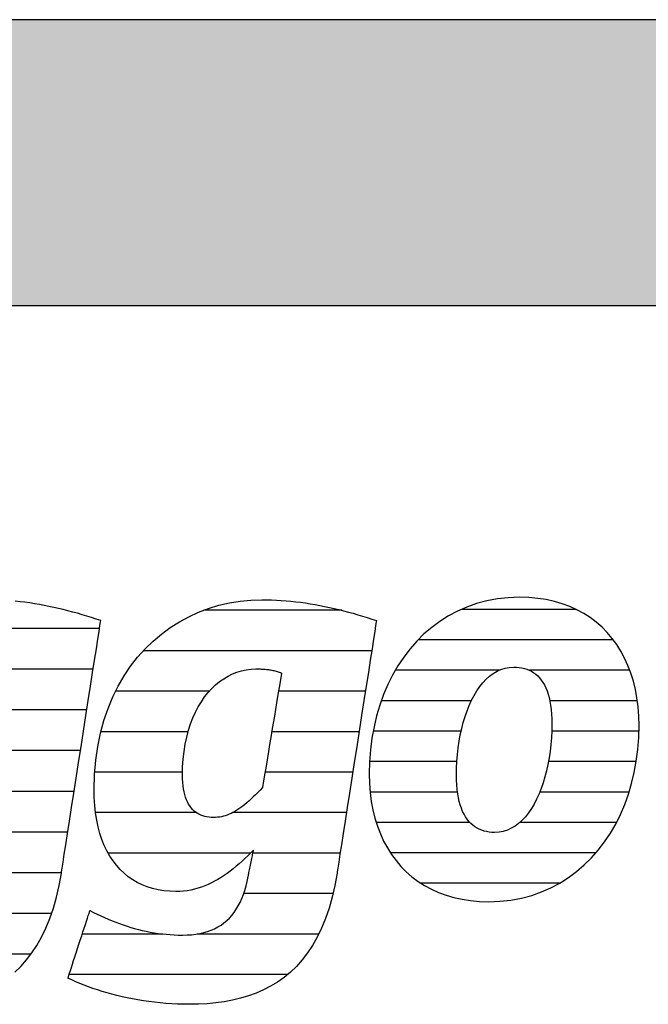
# Model space of a CAD drawing. Extents: x -69 to 1901, y -26043 to 706.
# Drawn here: x 99 to 238, y -17573 to -17354 of the extents above; entities that cross this region are included whole.
import ezdxf

# ---------------------------------------------------------------- set-up
doc = ezdxf.new("R2010")
doc.units = 0
doc.header["$LTSCALE"] = 10
doc.layers.add('DETAIL_1', color=7, linetype='CONTINUOUS')

# ---------------------------------------------------------------- blocks, each defined once
blk = doc.blocks.new('*X55')
at = {"layer": 'DETAIL_1', "color": 42, "linetype": 'CONTINUOUS'}
for p, q in [((170.34, -17485.35), (139.71, -17485.35)), ((177.01, -17494.34), (126.32, -17494.34)), ((140.95, -17503.32), (120.14, -17503.32)), ((157.99, -17503.32), (156.31, -17503.32)), ((175.61, -17503.32), (157.99, -17503.32)), ((136.24, -17512.31), (116.86, -17512.31)), ((160.24, -17512.31), (154.81, -17512.31)), ((174.21, -17512.31), (160.24, -17512.31)), ((135, -17521.29), (115.51, -17521.29)), ((162.5, -17521.29), (153.32, -17521.29)), ((172.8, -17521.29), (162.5, -17521.29)), ((138.04, -17530.28), (115.69, -17530.28)), ((164.75, -17530.28), (146.13, -17530.28)), ((171.4, -17530.28), (164.75, -17530.28)), ((150.14, -17539.26), (118.49, -17539.26)), ((167, -17539.26), (150.63, -17539.26)), ((170, -17539.26), (167, -17539.26)), ((168.41, -17548.25), (148.59, -17548.25)), ((130.65, -17557.24), (112.75, -17557.24)), ((165.25, -17557.24), (138.21, -17557.24)), ((158.35, -17566.22), (109.8, -17566.22))]:
    blk.add_line(p, q, dxfattribs=at)
blk = doc.blocks.new('*X56')
at = {"layer": 'DETAIL_1', "color": 42, "linetype": 'CONTINUOUS'}
for p, q in [((222.39, -17485.15), (196.91, -17485.15)), ((230.65, -17491.91), (187.32, -17491.91)), ((205.32, -17498.67), (182.26, -17498.67)), ((234.31, -17498.67), (212.01, -17498.67)), ((199.15, -17505.43), (179.16, -17505.43)), ((235.98, -17505.43), (216.55, -17505.43)), ((196.86, -17512.19), (177.35, -17512.19)), ((236.33, -17512.19), (216.99, -17512.19)), ((195.91, -17518.95), (176.53, -17518.95)), ((235.75, -17518.95), (216.26, -17518.95)), ((196.05, -17525.71), (176.66, -17525.71)), ((234.16, -17525.71), (214.36, -17525.71)), ((198.82, -17532.46), (178.02, -17532.46)), ((211.89, -17532.46), (209.86, -17532.46)), ((231.36, -17532.46), (211.89, -17532.46)), ((209.41, -17539.22), (181.17, -17539.22)), ((226.78, -17539.22), (209.41, -17539.22)), ((206.94, -17545.98), (187.97, -17545.98)), ((218.68, -17545.98), (206.94, -17545.98))]:
    blk.add_line(p, q, dxfattribs=at)
blk = doc.blocks.new('*X59')
at = {"layer": 'DETAIL_1', "color": 42, "linetype": 'CONTINUOUS'}
for p, q in [((46.8, -17489.4), (10.52, -17489.4)), ((91.62, -17489.4), (70.78, -17489.4)), ((116.56, -17489.4), (91.62, -17489.4)), ((21.22, -17498.44), (2.7, -17498.44)), ((51.63, -17498.44), (33.84, -17498.44)), ((88.82, -17498.44), (61.81, -17498.44)), ((95.41, -17498.44), (91.99, -17498.44)), ((115.15, -17498.44), (95.41, -17498.44)), ((16.12, -17507.48), (-1.42, -17507.48)), ((52.93, -17507.48), (35.47, -17507.48)), ((76.92, -17507.48), (57.13, -17507.48)), ((113.74, -17507.48), (94.4, -17507.48)), ((14.95, -17516.52), (-3.38, -17516.52)), ((52.26, -17516.52), (14.95, -17516.52)), ((74.15, -17516.52), (54.82, -17516.52)), ((112.33, -17516.52), (92.9, -17516.52)), ((14.72, -17525.56), (-3.69, -17525.56)), ((74.1, -17525.56), (54.16, -17525.56)), ((110.92, -17525.56), (90.75, -17525.56)), ((20.69, -17534.6), (-1.8, -17534.6)), ((109.52, -17534.6), (37.01, -17534.6)), ((49.98, -17543.63), (4.46, -17543.63)), ((83.87, -17543.63), (60.69, -17543.63)), ((108.11, -17543.63), (88.52, -17543.63)), ((54.5, -17552.67), (53.03, -17552.67)), ((105.92, -17552.67), (85.06, -17552.67)), ((101.35, -17561.71), (50.07, -17561.71)), ((89.12, -17570.75), (58.6, -17570.75))]:
    blk.add_line(p, q, dxfattribs=at)

msp = doc.modelspace()

# ---------------------------------------------------------------- hatches: boundary and pattern name
at = {"layer": 'DETAIL_1', "linetype": 'CONTINUOUS'}
msp.add_hatch(color=28, dxfattribs=at).paths.add_polyline_path([(-68.74, -17417.64), (1901.26, -17417.64), (1901.26, -17354.2), (-68.74, -17354.2)])

# ---------------------------------------------------------------- linework, layer by layer
at = {"layer": 'DETAIL_1', "color": 42}
for p, q in [((169.31, -17543.7), (168.81, -17546.48)), ((202.97, -17550.06), (205.48, -17549.97))]:
    msp.add_line(p, q, dxfattribs=at)
at = {"layer": 'DETAIL_1', "color": 28, "linetype": 'CONTINUOUS'}
msp.add_lwpolyline([(-68.74, -17417.64), (1901.26, -17417.64), (1901.26, -17354.2), (-68.74, -17354.2)], close=True, dxfattribs=at)
at = {"layer": 'DETAIL_1', "color": 42}
for points in [[(168.81, -17546.48), (168.22, -17549.09), (167.53, -17551.53), (166.74, -17553.82), (165.87, -17555.95), (164.92, -17557.92), (163.88, -17559.76), (162.76, -17561.44), (161.57, -17563), (160.3, -17564.42), (158.97, -17565.71), (157.56, -17566.87), (156.09, -17567.92), (154.56, -17568.85), (152.97, -17569.67), (151.33, -17570.39), (149.64, -17571), (147.89, -17571.52), (146.1, -17571.95), (144.27, -17572.28), (142.4, -17572.54), (140.49, -17572.72), (138.55, -17572.82), (136.57, -17572.85), (136.57, -17572.85), (136.57, -17572.85), (136.57, -17572.85), (136.57, -17572.85), (136.57, -17572.85), (136.57, -17572.85), (136.57, -17572.85), (136.57, -17572.85), (136.57, -17572.85), (136.57, -17572.85), (136.57, -17572.85), (136.57, -17572.85), (136.57, -17572.85), (136.57, -17572.85), (136.57, -17572.85), (136.57, -17572.85), (136.57, -17572.85), (136.57, -17572.85), (136.57, -17572.85), (136.57, -17572.85), (136.57, -17572.85), (136.57, -17572.85), (136.57, -17572.85), (136.57, -17572.85), (135.24, -17572.84), (133.91, -17572.8), (132.61, -17572.74), (131.31, -17572.65), (130.03, -17572.54), (128.77, -17572.41), (127.52, -17572.25), (126.3, -17572.08), (125.08, -17571.88), (123.89, -17571.67), (122.72, -17571.43), (121.57, -17571.18), (120.43, -17570.91), (119.32, -17570.62), (118.23, -17570.32), (117.17, -17570), (116.12, -17569.67), (115.11, -17569.33), (114.11, -17568.97), (113.14, -17568.6), (112.2, -17568.22), (111.29, -17567.83), (110.4, -17567.43), (109.54, -17567.02), (109.54, -17567.02), (109.54, -17567.02), (109.54, -17567.02), (109.54, -17567.02), (109.54, -17567.02), (109.54, -17567.02), (109.54, -17567.02), (109.54, -17567.02), (109.54, -17567.02), (109.54, -17567.02), (109.54, -17567.02), (109.54, -17567.02), (109.54, -17567.02), (109.54, -17567.02), (109.54, -17567.02), (109.54, -17567.02), (109.54, -17567.02), (109.54, -17567.02), (109.54, -17567.02), (109.54, -17567.02), (109.54, -17567.02), (109.54, -17567.02), (109.54, -17567.02), (109.54, -17567.02), (109.57, -17566.94), (109.64, -17566.73), (109.75, -17566.38), (109.9, -17565.91), (110.09, -17565.34), (110.31, -17564.68), (110.55, -17563.94), (110.81, -17563.14), (111.09, -17562.28), (111.39, -17561.39), (111.69, -17560.47), (111.99, -17559.53), (112.3, -17558.6), (112.6, -17557.68), (112.89, -17556.78), (113.17, -17555.93), (113.44, -17555.12), (113.68, -17554.38), (113.9, -17553.72), (114.08, -17553.15), (114.23, -17552.69), (114.35, -17552.34), (114.42, -17552.12), (114.45, -17552.05), (114.45, -17552.05), (114.45, -17552.05), (114.45, -17552.05), (114.45, -17552.05), (114.45, -17552.05), (114.45, -17552.05), (114.45, -17552.05), (114.45, -17552.05), (114.45, -17552.05), (114.45, -17552.05), (114.45, -17552.05), (114.45, -17552.05), (114.45, -17552.05), (114.45, -17552.05), (114.45, -17552.05), (114.45, -17552.05), (114.45, -17552.05), (114.45, -17552.05), (114.45, -17552.05), (114.45, -17552.05), (114.45, -17552.05), (114.45, -17552.05), (114.45, -17552.05), (114.45, -17552.05), (115.26, -17552.45), (116.07, -17552.85), (116.89, -17553.23), (117.7, -17553.6), (118.52, -17553.95), (119.35, -17554.29), (120.17, -17554.62), (121, -17554.93), (121.84, -17555.22), (122.68, -17555.5), (123.52, -17555.76), (124.36, -17556.01), (125.22, -17556.23), (126.07, -17556.44), (126.93, -17556.63), (127.8, -17556.81), (128.68, -17556.96), (129.56, -17557.1), (130.44, -17557.21), (131.34, -17557.31), (132.24, -17557.38), (133.14, -17557.44), (134.06, -17557.47), (134.98, -17557.48), (134.98, -17557.48), (134.98, -17557.48), (134.98, -17557.48), (134.98, -17557.48), (134.98, -17557.48), (134.98, -17557.48), (134.98, -17557.48), (134.98, -17557.48), (134.98, -17557.48), (134.98, -17557.48), (134.98, -17557.48), (134.98, -17557.48), (134.98, -17557.48), (134.98, -17557.48), (134.98, -17557.48), (134.98, -17557.48), (134.98, -17557.48), (134.98, -17557.48), (134.98, -17557.48), (134.98, -17557.48), (134.98, -17557.48), (134.98, -17557.48), (134.98, -17557.48), (134.98, -17557.48), (136.01, -17557.46), (136.99, -17557.39), (137.94, -17557.28), (138.85, -17557.13), (139.73, -17556.93), (140.56, -17556.68), (141.36, -17556.39), (142.12, -17556.06), (142.85, -17555.68), (143.54, -17555.25), (144.19, -17554.78), (144.81, -17554.27), (145.39, -17553.71), (145.94, -17553.1), (146.45, -17552.45), (146.93, -17551.75), (147.38, -17551), (147.79, -17550.21), (148.17, -17549.37), (148.51, -17548.49), (148.82, -17547.56), (149.1, -17546.58), (149.35, -17545.56), (149.56, -17544.49), (149.56, -17544.49), (149.56, -17544.49), (149.56, -17544.49), (149.56, -17544.49), (149.56, -17544.49), (149.56, -17544.49), (149.56, -17544.49), (149.56, -17544.49), (149.56, -17544.49), (149.56, -17544.49), (149.56, -17544.49), (149.56, -17544.49), (149.56, -17544.49), (149.56, -17544.49), (149.56, -17544.49), (149.56, -17544.49), (149.56, -17544.49), (149.56, -17544.49), (149.56, -17544.49), (149.56, -17544.49), (149.56, -17544.49), (149.56, -17544.49), (149.56, -17544.49), (149.56, -17544.49), (149.57, -17544.46), (149.59, -17544.38), (149.61, -17544.24), (149.65, -17544.06), (149.7, -17543.84), (149.75, -17543.58), (149.81, -17543.29), (149.87, -17542.98), (149.94, -17542.65), (150.01, -17542.3), (150.08, -17541.94), (150.16, -17541.58), (150.23, -17541.21), (150.31, -17540.85), (150.38, -17540.51), (150.45, -17540.17), (150.51, -17539.86), (150.57, -17539.57), (150.62, -17539.31), (150.67, -17539.09), (150.7, -17538.91), (150.73, -17538.78), (150.75, -17538.69), (150.76, -17538.66), (150.76, -17538.66), (150.76, -17538.66), (150.76, -17538.66), (150.76, -17538.66), (150.76, -17538.66), (150.76, -17538.66), (150.76, -17538.66), (150.76, -17538.66), (150.76, -17538.66), (150.76, -17538.66), (150.76, -17538.66), (150.76, -17538.66), (150.76, -17538.66), (150.76, -17538.66), (150.76, -17538.66), (150.76, -17538.66), (150.76, -17538.66), (150.76, -17538.66), (150.76, -17538.66), (150.76, -17538.66), (150.76, -17538.66), (150.76, -17538.66), (150.76, -17538.66), (150.76, -17538.66), (150.12, -17539.28), (149.49, -17539.9), (148.85, -17540.5), (148.21, -17541.09), (147.56, -17541.66), (146.91, -17542.21), (146.25, -17542.75), (145.58, -17543.27), (144.91, -17543.77), (144.23, -17544.24), (143.54, -17544.69), (142.84, -17545.12), (142.13, -17545.52), (141.41, -17545.9), (140.68, -17546.24), (139.94, -17546.55), (139.18, -17546.84), (138.42, -17547.08), (137.64, -17547.3), (136.85, -17547.48), (136.04, -17547.62), (135.22, -17547.72), (134.38, -17547.78), (133.53, -17547.8), (133.53, -17547.8), (133.53, -17547.8), (133.53, -17547.8), (133.53, -17547.8), (133.53, -17547.8), (133.53, -17547.8), (133.53, -17547.8), (133.53, -17547.8), (133.53, -17547.8), (133.53, -17547.8), (133.53, -17547.8), (133.53, -17547.8), (133.53, -17547.8), (133.53, -17547.8), (133.53, -17547.8), (133.53, -17547.8), (133.53, -17547.8), (133.53, -17547.8), (133.53, -17547.8), (133.53, -17547.8), (133.53, -17547.8), (133.53, -17547.8), (133.53, -17547.8), (133.53, -17547.8), (132.17, -17547.76), (130.86, -17547.64), (129.59, -17547.43), (128.36, -17547.15), (127.18, -17546.78), (126.05, -17546.33), (124.96, -17545.81), (123.93, -17545.2), (122.95, -17544.51), (122.02, -17543.75), (121.14, -17542.91), (120.32, -17541.99), (119.56, -17541), (118.86, -17539.92), (118.21, -17538.78), (117.63, -17537.56), (117.11, -17536.26), (116.66, -17534.89), (116.27, -17533.45), (115.95, -17531.93), (115.7, -17530.34), (115.52, -17528.68), (115.41, -17526.95), (115.37, -17525.14), (115.37, -17525.14), (115.37, -17525.14), (115.37, -17525.14), (115.37, -17525.14), (115.37, -17525.14), (115.37, -17525.14), (115.37, -17525.14), (115.37, -17525.14), (115.37, -17525.14), (115.37, -17525.14), (115.37, -17525.14), (115.37, -17525.14), (115.37, -17525.14), (115.37, -17525.14), (115.37, -17525.14), (115.37, -17525.14), (115.37, -17525.14), (115.37, -17525.14), (115.37, -17525.14), (115.37, -17525.14), (115.37, -17525.14), (115.37, -17525.14), (115.37, -17525.14), (115.37, -17525.14), (115.46, -17521.83), (115.73, -17518.63), (116.17, -17515.57), (116.78, -17512.63), (117.54, -17509.83), (118.45, -17507.15), (119.5, -17504.61), (120.7, -17502.2), (122.02, -17499.93), (123.46, -17497.79), (125.02, -17495.79), (126.69, -17493.93), (128.45, -17492.21), (130.32, -17490.64), (132.27, -17489.21), (134.3, -17487.92), (136.4, -17486.78), (138.57, -17485.78), (140.8, -17484.94), (143.09, -17484.24), (145.42, -17483.7), (147.78, -17483.31), (150.18, -17483.08), (152.61, -17483), (152.61, -17483), (152.61, -17483), (152.61, -17483), (152.61, -17483), (152.61, -17483), (152.61, -17483), (152.61, -17483), (152.61, -17483), (152.61, -17483), (152.61, -17483), (152.61, -17483), (152.61, -17483), (152.61, -17483), (152.61, -17483), (152.61, -17483), (152.61, -17483), (152.61, -17483), (152.61, -17483), (152.61, -17483), (152.61, -17483), (152.61, -17483), (152.61, -17483), (152.61, -17483), (152.61, -17483), (153.69, -17483.01), (154.76, -17483.04), (155.84, -17483.08), (156.91, -17483.15), (157.99, -17483.23), (159.06, -17483.33), (160.14, -17483.45), (161.21, -17483.58), (162.28, -17483.73), (163.35, -17483.9), (164.42, -17484.08), (165.48, -17484.28), (166.55, -17484.49), (167.61, -17484.71), (168.67, -17484.95), (169.72, -17485.2), (170.77, -17485.46), (171.83, -17485.74), (172.87, -17486.03), (173.92, -17486.33), (174.96, -17486.64), (175.99, -17486.96), (177.03, -17487.29), (178.05, -17487.64), (178.05, -17487.64), (178.05, -17487.64), (178.05, -17487.64), (178.05, -17487.64), (178.05, -17487.64), (178.05, -17487.64), (178.05, -17487.64), (178.05, -17487.64), (178.05, -17487.64), (178.05, -17487.64), (178.05, -17487.64), (178.05, -17487.64), (178.05, -17487.64), (178.05, -17487.64), (178.05, -17487.64), (178.05, -17487.64), (178.05, -17487.64), (178.05, -17487.64), (178.05, -17487.64), (178.05, -17487.64), (178.05, -17487.64), (178.05, -17487.64), (178.05, -17487.64), (178.05, -17487.64), (178.01, -17487.92), (177.88, -17488.74), (177.68, -17490.05), (177.41, -17491.79), (177.07, -17493.92), (176.69, -17496.4), (176.26, -17499.16), (175.79, -17502.17), (175.29, -17505.37), (174.76, -17508.72), (174.23, -17512.17), (173.68, -17515.67), (173.14, -17519.16), (172.6, -17522.61), (172.08, -17525.96), (171.58, -17529.16), (171.11, -17532.17), (170.68, -17534.94), (170.29, -17537.41), (169.96, -17539.54), (169.68, -17541.29), (169.48, -17542.59), (169.35, -17543.41), (169.31, -17543.7)], [(205.48, -17549.97), (207.91, -17549.7), (210.26, -17549.26), (212.53, -17548.66), (214.71, -17547.9), (216.8, -17546.99), (218.79, -17545.92), (220.7, -17544.72), (222.5, -17543.38), (224.21, -17541.91), (225.82, -17540.32), (227.32, -17538.61), (228.71, -17536.79), (230, -17534.86), (231.18, -17532.82), (232.24, -17530.7), (233.19, -17528.48), (234.01, -17526.18), (234.72, -17523.81), (235.31, -17521.36), (235.76, -17518.84), (236.09, -17516.27), (236.29, -17513.64), (236.36, -17510.96), (236.31, -17508.85), (236.16, -17506.81), (235.9, -17504.83), (235.55, -17502.91), (235.1, -17501.07), (234.55, -17499.3), (233.91, -17497.6), (233.17, -17495.98), (232.34, -17494.43), (231.42, -17492.97), (230.42, -17491.59), (229.32, -17490.3), (228.14, -17489.1), (226.87, -17487.99), (225.52, -17486.98), (224.09, -17486.06), (222.58, -17485.24), (220.99, -17484.52), (219.32, -17483.9), (217.57, -17483.39), (215.75, -17482.99), (213.86, -17482.7), (211.89, -17482.53), (209.85, -17482.47), (207.34, -17482.56), (204.91, -17482.82), (202.56, -17483.26), (200.29, -17483.86), (198.12, -17484.63), (196.03, -17485.54), (194.03, -17486.6), (192.13, -17487.81), (190.32, -17489.15), (188.61, -17490.62), (187.01, -17492.22), (185.51, -17493.93), (184.11, -17495.76), (182.82, -17497.7), (181.65, -17499.73), (180.58, -17501.87), (179.64, -17504.09), (178.81, -17506.4), (178.1, -17508.79), (177.52, -17511.24), (177.06, -17513.77), (176.73, -17516.36), (176.53, -17519), (176.46, -17521.7), (176.51, -17523.79), (176.67, -17525.82), (176.92, -17527.79), (177.28, -17529.69), (177.73, -17531.52), (178.27, -17533.28), (178.92, -17534.97), (179.65, -17536.59), (180.48, -17538.12), (181.4, -17539.58), (182.41, -17540.95), (183.5, -17542.24), (184.68, -17543.44), (185.95, -17544.54), (187.3, -17545.56), (188.73, -17546.47), (190.25, -17547.29), (191.84, -17548.01), (193.51, -17548.63), (195.25, -17549.13), (197.07, -17549.53), (198.97, -17549.82), (200.93, -17550), (202.97, -17550.06)], [(97.75, -17565.71), (99.09, -17564.42), (100.36, -17563), (101.55, -17561.44), (102.67, -17559.76), (103.71, -17557.92), (104.66, -17555.95), (105.53, -17553.82), (106.31, -17551.53), (107, -17549.09), (107.6, -17546.48), (108.1, -17543.7), (108.1, -17543.7), (108.1, -17543.7), (108.1, -17543.7), (108.1, -17543.7), (108.1, -17543.7), (108.1, -17543.7), (108.1, -17543.7), (108.1, -17543.7), (108.1, -17543.7), (108.1, -17543.7), (108.1, -17543.7), (108.1, -17543.7), (108.1, -17543.7), (108.1, -17543.7), (108.1, -17543.7), (108.1, -17543.7), (108.1, -17543.7), (108.1, -17543.7), (108.1, -17543.7), (108.1, -17543.7), (108.1, -17543.7), (108.1, -17543.7), (108.1, -17543.7), (108.1, -17543.7), (108.14, -17543.41), (108.27, -17542.59), (108.47, -17541.29), (108.74, -17539.54), (109.08, -17537.41), (109.46, -17534.94), (109.89, -17532.17), (110.36, -17529.16), (110.86, -17525.96), (111.38, -17522.61), (111.92, -17519.16), (112.47, -17515.67), (113.01, -17512.17), (113.55, -17508.72), (114.07, -17505.37), (114.57, -17502.17), (115.04, -17499.16), (115.47, -17496.4), (115.86, -17493.92), (116.19, -17491.79), (116.46, -17490.05), (116.67, -17488.74), (116.79, -17487.92), (116.84, -17487.64), (116.84, -17487.64), (116.84, -17487.64), (116.84, -17487.64), (116.84, -17487.64), (116.84, -17487.64), (116.84, -17487.64), (116.84, -17487.64), (116.84, -17487.64), (116.84, -17487.64), (116.84, -17487.64), (116.84, -17487.64), (116.84, -17487.64), (116.84, -17487.64), (116.84, -17487.64), (116.84, -17487.64), (116.84, -17487.64), (116.84, -17487.64), (116.84, -17487.64), (116.84, -17487.64), (116.84, -17487.64), (116.84, -17487.64), (116.84, -17487.64), (116.84, -17487.64), (116.84, -17487.64), (115.81, -17487.29), (114.78, -17486.96), (113.74, -17486.64), (112.7, -17486.33), (111.66, -17486.03), (110.61, -17485.74), (109.56, -17485.46), (108.51, -17485.2), (107.45, -17484.95), (106.39, -17484.71), (105.33, -17484.49), (104.27, -17484.28), (103.2, -17484.08), (102.13, -17483.9), (101.07, -17483.73), (99.99, -17483.58), (98.92, -17483.45), (97.85, -17483.33)], [(156.98, -17499.3), (156.96, -17499.43), (156.9, -17499.8), (156.8, -17500.39), (156.66, -17501.18), (156.5, -17502.15), (156.32, -17503.27), (156.11, -17504.53), (155.88, -17505.9), (155.64, -17507.35), (155.39, -17508.87), (155.12, -17510.43), (154.86, -17512.02), (154.6, -17513.61), (154.34, -17515.17), (154.08, -17516.69), (153.84, -17518.15), (153.61, -17519.51), (153.4, -17520.77), (153.22, -17521.89), (153.06, -17522.86), (152.92, -17523.65), (152.83, -17524.24), (152.76, -17524.62), (152.74, -17524.74), (152.74, -17524.74), (152.74, -17524.74), (152.74, -17524.74), (152.74, -17524.74), (152.74, -17524.74), (152.74, -17524.74), (152.74, -17524.74), (152.74, -17524.74), (152.74, -17524.74), (152.74, -17524.74), (152.74, -17524.74), (152.74, -17524.74), (152.74, -17524.74), (152.74, -17524.74), (152.74, -17524.74), (152.74, -17524.74), (152.74, -17524.74), (152.74, -17524.74), (152.74, -17524.74), (152.74, -17524.74), (152.74, -17524.74), (152.74, -17524.74), (152.74, -17524.74), (152.74, -17524.74), (152.22, -17525.29), (151.71, -17525.82), (151.2, -17526.32), (150.71, -17526.8), (150.23, -17527.25), (149.76, -17527.68), (149.29, -17528.08), (148.83, -17528.46), (148.38, -17528.82), (147.94, -17529.15), (147.5, -17529.46), (147.06, -17529.75), (146.63, -17530.01), (146.2, -17530.25), (145.77, -17530.46), (145.34, -17530.65), (144.91, -17530.82), (144.49, -17530.97), (144.06, -17531.09), (143.63, -17531.19), (143.2, -17531.27), (142.76, -17531.33), (142.32, -17531.36), (141.88, -17531.37), (141.88, -17531.37), (141.88, -17531.37), (141.88, -17531.37), (141.88, -17531.37), (141.88, -17531.37), (141.88, -17531.37), (141.88, -17531.37), (141.88, -17531.37), (141.88, -17531.37), (141.88, -17531.37), (141.88, -17531.37), (141.88, -17531.37), (141.88, -17531.37), (141.88, -17531.37), (141.88, -17531.37), (141.88, -17531.37), (141.88, -17531.37), (141.88, -17531.37), (141.88, -17531.37), (141.88, -17531.37), (141.88, -17531.37), (141.88, -17531.37), (141.88, -17531.37), (141.88, -17531.37), (141.37, -17531.36), (140.88, -17531.32), (140.4, -17531.24), (139.94, -17531.14), (139.49, -17531.01), (139.06, -17530.85), (138.65, -17530.66), (138.26, -17530.43), (137.89, -17530.18), (137.54, -17529.89), (137.2, -17529.56), (136.89, -17529.2), (136.6, -17528.81), (136.33, -17528.38), (136.08, -17527.91), (135.86, -17527.41), (135.66, -17526.86), (135.48, -17526.28), (135.33, -17525.66), (135.21, -17525.01), (135.11, -17524.31), (135.04, -17523.57), (135, -17522.79), (134.98, -17521.96), (134.98, -17521.96), (134.98, -17521.96), (134.98, -17521.96), (134.98, -17521.96), (134.98, -17521.96), (134.98, -17521.96), (134.98, -17521.96), (134.98, -17521.96), (134.98, -17521.96), (134.98, -17521.96), (134.98, -17521.96), (134.98, -17521.96), (134.98, -17521.96), (134.98, -17521.96), (134.98, -17521.96), (134.98, -17521.96), (134.98, -17521.96), (134.98, -17521.96), (134.98, -17521.96), (134.98, -17521.96), (134.98, -17521.96), (134.98, -17521.96), (134.98, -17521.96), (134.98, -17521.96), (135.02, -17520.14), (135.14, -17518.38), (135.33, -17516.69), (135.59, -17515.06), (135.92, -17513.5), (136.32, -17512.01), (136.78, -17510.6), (137.29, -17509.25), (137.87, -17507.97), (138.5, -17506.77), (139.18, -17505.65), (139.9, -17504.6), (140.67, -17503.63), (141.49, -17502.74), (142.34, -17501.92), (143.23, -17501.19), (144.15, -17500.54), (145.1, -17499.97), (146.08, -17499.49), (147.08, -17499.09), (148.11, -17498.78), (149.15, -17498.55), (150.21, -17498.42), (151.28, -17498.37), (151.52, -17498.37), (151.75, -17498.38), (151.98, -17498.38), (152.21, -17498.39), (152.45, -17498.4), (152.68, -17498.41), (152.91, -17498.42), (153.15, -17498.44), (153.38, -17498.46), (153.61, -17498.48), (153.85, -17498.51), (154.08, -17498.54), (154.32, -17498.57), (154.56, -17498.61), (154.8, -17498.66), (155.03, -17498.71), (155.27, -17498.76), (155.51, -17498.82), (155.76, -17498.88), (156, -17498.95), (156.24, -17499.03), (156.49, -17499.11), (156.73, -17499.2), (156.98, -17499.3), (156.98, -17499.3), (156.98, -17499.3), (156.98, -17499.3), (156.98, -17499.3), (156.98, -17499.3), (156.98, -17499.3), (156.98, -17499.3), (156.98, -17499.3), (156.98, -17499.3), (156.98, -17499.3), (156.98, -17499.3), (156.98, -17499.3), (156.98, -17499.3), (156.98, -17499.3), (156.98, -17499.3), (156.98, -17499.3), (156.98, -17499.3), (156.98, -17499.3), (156.98, -17499.3), (156.98, -17499.3), (156.98, -17499.3), (156.98, -17499.3), (156.98, -17499.3), (156.98, -17499.3)], [(214.64, -17524.94), (214.16, -17526.15), (213.63, -17527.3), (213.07, -17528.38), (212.46, -17529.4), (211.81, -17530.34), (211.12, -17531.2), (210.4, -17531.98), (209.63, -17532.67), (208.83, -17533.26), (208, -17533.76), (207.12, -17534.16), (206.21, -17534.45), (205.27, -17534.62), (204.29, -17534.68), (204.29, -17534.68), (204.29, -17534.68), (204.29, -17534.68), (204.29, -17534.68), (204.29, -17534.68), (204.29, -17534.68), (204.29, -17534.68), (204.29, -17534.68), (204.29, -17534.68), (204.29, -17534.68), (204.29, -17534.68), (204.29, -17534.68), (204.29, -17534.68), (204.29, -17534.68), (204.29, -17534.68), (204.29, -17534.68), (204.29, -17534.68), (204.29, -17534.68), (204.29, -17534.68), (204.29, -17534.68), (204.29, -17534.68), (204.29, -17534.68), (204.29, -17534.68), (204.29, -17534.68), (203.69, -17534.67), (203.1, -17534.61), (202.52, -17534.51), (201.96, -17534.38), (201.42, -17534.2), (200.9, -17533.98), (200.4, -17533.72), (199.91, -17533.42), (199.45, -17533.07), (199.02, -17532.68), (198.6, -17532.24), (198.21, -17531.75), (197.85, -17531.22), (197.51, -17530.64), (197.2, -17530.01), (196.92, -17529.33), (196.67, -17528.59), (196.45, -17527.81), (196.26, -17526.97), (196.1, -17526.08), (195.97, -17525.13), (195.88, -17524.13), (195.83, -17523.08), (195.81, -17521.96), (195.81, -17521.96), (195.81, -17521.96), (195.81, -17521.96), (195.81, -17521.96), (195.81, -17521.96), (195.81, -17521.96), (195.81, -17521.96), (195.81, -17521.96), (195.81, -17521.96), (195.81, -17521.96), (195.81, -17521.96), (195.81, -17521.96), (195.81, -17521.96), (195.81, -17521.96), (195.81, -17521.96), (195.81, -17521.96), (195.81, -17521.96), (195.81, -17521.96), (195.81, -17521.96), (195.81, -17521.96), (195.81, -17521.96), (195.81, -17521.96), (195.81, -17521.96), (195.81, -17521.96), (195.83, -17520.43), (195.91, -17518.9), (196.03, -17517.39), (196.2, -17515.91), (196.42, -17514.44), (196.68, -17513.01), (196.99, -17511.62), (197.34, -17510.26), (197.74, -17508.96), (198.18, -17507.7), (198.66, -17506.49), (199.19, -17505.35), (199.76, -17504.26), (200.37, -17503.25), (201.01, -17502.31), (201.7, -17501.45), (202.43, -17500.68), (203.19, -17499.99), (203.99, -17499.39), (204.83, -17498.89), (205.7, -17498.5), (206.61, -17498.21), (207.56, -17498.03), (208.53, -17497.97), (209.16, -17497.99), (209.76, -17498.05), (210.34, -17498.14), (210.91, -17498.27), (211.46, -17498.44), (211.98, -17498.65), (212.49, -17498.91), (212.97, -17499.21), (213.43, -17499.55), (213.87, -17499.93), (214.28, -17500.36), (214.66, -17500.84), (215.02, -17501.37), (215.35, -17501.94), (215.66, -17502.56), (215.93, -17503.24), (216.18, -17503.96), (216.4, -17504.74), (216.58, -17505.57), (216.74, -17506.46), (216.86, -17507.4), (216.94, -17508.4), (217, -17509.45), (217.01, -17510.57), (217.01, -17510.57), (217.01, -17510.57), (217.01, -17510.57), (217.01, -17510.57), (217.01, -17510.57), (217.01, -17510.57), (217.01, -17510.57), (217.01, -17510.57), (217.01, -17510.57), (217.01, -17510.57), (217.01, -17510.57), (217.01, -17510.57), (217.01, -17510.57), (217.01, -17510.57), (217.01, -17510.57), (217.01, -17510.57), (217.01, -17510.57), (217.01, -17510.57), (217.01, -17510.57), (217.01, -17510.57), (217.01, -17510.57), (217.01, -17510.57), (217.01, -17510.57), (217.01, -17510.57), (216.99, -17512.12), (216.92, -17513.66), (216.79, -17515.18), (216.62, -17516.68), (216.41, -17518.15), (216.14, -17519.59), (215.84, -17520.99), (215.48, -17522.35), (215.09, -17523.67), (214.64, -17524.94)]]:
    msp.add_lwpolyline(points, dxfattribs=at)

# ---------------------------------------------------------------- block references
at = {"layer": 'DETAIL_1', "color": 0}
for name in ['*X55', '*X56', '*X59']:
    msp.add_blockref(name, (0, 0), dxfattribs=at)

doc.saveas('drawing.dxf')
